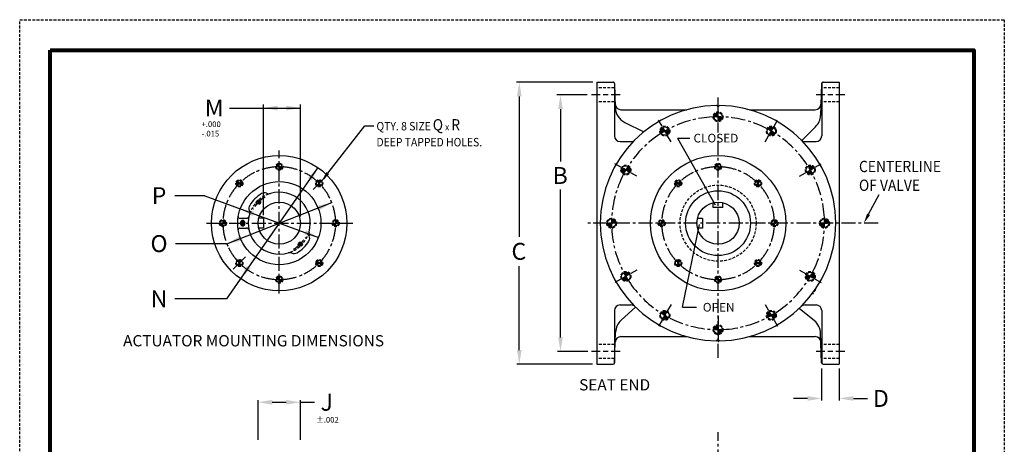
# Model space of a CAD drawing. Units: inches. Extents: x 14 to 102, y 15 to 128.
# Drawn here: x 14 to 102, y 90 to 128 of the extents above; entities that cross this region are included whole.
import ezdxf

# ---------------------------------------------------------------- set-up
doc = ezdxf.new("R2010")
doc.units = ezdxf.units.IN
doc.header["$MEASUREMENT"] = 0
doc.linetypes.add('CENTER', pattern=[2, 1.25, -0.25, 0.25, -0.25])
doc.linetypes.add('HIDDEN', pattern=[0.375, 0.25, -0.125])
for name, color, linetype in [('CENTERLINES', 2, 'CENTER'), ('HATCHLINES', 2, 'Continuous'), ('HIDDENLINES', 3, 'HIDDEN'), ('TITLEBOX-BORDER', 3, 'Continuous')]:
    doc.layers.add(name, color=color, linetype=linetype)

# ---------------------------------------------------------------- blocks, each defined once
blk = doc.blocks.new('*X12')
at = {"color": 0}
for p, q in [((21.804, 72.751), (21.81, 72.757)), ((21.806, 72.718), (21.845, 72.757)), ((21.811, 72.687), (21.881, 72.757)), ((21.817, 72.658), (21.916, 72.757)), ((21.826, 72.631), (21.952, 72.757)), ((21.836, 72.606), (21.987, 72.757)), ((21.847, 72.582), (22.022, 72.757)), ((21.86, 72.56), (22.058, 72.757)), ((21.874, 72.539), (22.093, 72.757)), ((21.89, 72.519), (22.128, 72.757)), ((21.906, 72.5), (22.164, 72.757)), ((21.924, 72.482), (22.179, 72.737)), ((21.943, 72.466), (22.179, 72.702)), ((21.963, 72.451), (22.179, 72.667)), ((21.984, 72.437), (22.18, 72.632)), ((22.007, 72.424), (22.18, 72.597)), ((22.031, 72.413), (22.181, 72.562)), ((22.057, 72.403), (22.182, 72.528)), ((22.084, 72.394), (22.183, 72.493)), ((22.113, 72.388), (22.184, 72.459)), ((22.179, 72.844), (22.398, 73.062)), ((22.179, 72.808), (22.418, 73.046)), ((22.179, 72.772), (22.436, 73.03)), ((22.18, 72.915), (22.354, 73.089)), ((22.18, 72.879), (22.376, 73.076)), ((22.181, 72.951), (22.33, 73.1)), ((22.182, 72.987), (22.305, 73.11)), ((22.183, 73.024), (22.278, 73.119)), ((22.184, 73.06), (22.249, 73.126)), ((22.185, 73.097), (22.218, 73.13)), ((22.199, 72.757), (22.454, 73.012)), ((22.234, 72.757), (22.47, 72.993)), ((22.27, 72.757), (22.486, 72.973)), ((22.305, 72.757), (22.5, 72.952)), ((22.34, 72.757), (22.512, 72.929)), ((22.376, 72.757), (22.524, 72.905)), ((22.411, 72.757), (22.533, 72.879)), ((22.447, 72.757), (22.542, 72.852)), ((22.482, 72.757), (22.548, 72.823)), ((22.517, 72.757), (22.552, 72.792)), ((22.553, 72.757), (22.554, 72.759)), ((22.144, 72.384), (22.185, 72.425)), ((22.178, 72.382), (22.186, 72.391))]:
    blk.add_line(p, q, dxfattribs=at)
blk = doc.blocks.new('*X14')
at = {"color": 0}
for p, q in [((20.05, 35.493), (20.095, 35.539)), ((20.05, 35.514), (20.074, 35.539)), ((20.05, 35.536), (20.053, 35.539)), ((20.05, 35.43), (20.158, 35.538)), ((20.05, 35.451), (20.137, 35.538)), ((20.05, 35.472), (20.116, 35.538)), ((20.05, 35.387), (20.2, 35.537)), ((20.05, 35.408), (20.179, 35.537)), ((20.05, 35.366), (20.22, 35.536)), ((20.05, 35.345), (20.241, 35.535)), ((20.05, 35.302), (20.281, 35.534)), ((20.05, 35.324), (20.261, 35.534)), ((20.058, 35.289), (20.3, 35.531)), ((20.081, 35.291), (20.298, 35.508)), ((20.107, 35.295), (20.294, 35.482)), ((20.137, 35.305), (20.284, 35.452)), ((20.178, 35.324), (20.265, 35.411))]:
    blk.add_line(p, q, dxfattribs=at)
blk = doc.blocks.new('*X15')
at = {"color": 0}
for p, q in [((19.8, 35.54), (20.049, 35.789)), ((19.801, 35.563), (20.026, 35.788)), ((19.805, 35.587), (20.002, 35.784)), ((19.812, 35.616), (19.973, 35.777)), ((19.814, 35.533), (20.05, 35.769)), ((19.827, 35.652), (19.937, 35.762)), ((19.837, 35.534), (20.05, 35.748)), ((19.859, 35.535), (20.05, 35.727)), ((19.881, 35.536), (20.05, 35.705)), ((19.903, 35.537), (20.05, 35.684)), ((19.924, 35.537), (20.05, 35.663)), ((19.946, 35.538), (20.05, 35.642)), ((19.968, 35.538), (20.05, 35.621)), ((19.989, 35.539), (20.05, 35.599)), ((20.011, 35.539), (20.05, 35.578)), ((20.032, 35.539), (20.05, 35.557))]:
    blk.add_line(p, q, dxfattribs=at)
blk = doc.blocks.new('*X16')
at = {"color": 0}
for p, q in [((21.798, 31.164), (21.821, 31.187)), ((21.8, 31.163), (21.861, 31.224)), ((21.801, 31.373), (21.814, 31.386)), ((21.801, 31.161), (21.907, 31.267)), ((21.802, 31.372), (21.823, 31.393)), ((21.802, 31.16), (21.908, 31.266)), ((21.804, 31.371), (21.83, 31.398)), ((21.804, 31.159), (21.91, 31.265)), ((21.805, 31.369), (21.836, 31.401)), ((21.805, 31.157), (21.911, 31.263)), ((21.806, 31.368), (21.842, 31.404)), ((21.806, 31.156), (21.912, 31.262)), ((21.808, 31.367), (21.847, 31.406)), ((21.808, 31.155), (21.914, 31.261)), ((21.809, 31.365), (21.851, 31.408)), ((21.809, 31.154), (21.915, 31.259)), ((21.81, 31.364), (21.855, 31.409)), ((21.811, 31.152), (21.916, 31.258)), ((21.812, 31.363), (21.859, 31.411)), ((21.812, 31.151), (21.918, 31.257)), ((21.813, 31.361), (21.863, 31.412)), ((21.814, 31.36), (21.867, 31.413)), ((21.814, 31.15), (21.919, 31.255)), ((21.815, 31.149), (21.92, 31.254)), ((21.816, 31.359), (21.871, 31.414)), ((21.817, 31.357), (21.874, 31.415)), ((21.817, 31.148), (21.922, 31.253)), ((21.818, 31.356), (21.877, 31.415)), ((21.818, 31.147), (21.923, 31.251)), ((21.819, 31.355), (21.881, 31.416)), ((21.82, 31.146), (21.924, 31.25)), ((21.821, 31.353), (21.884, 31.416)), ((21.821, 31.144), (21.926, 31.249)), ((21.822, 31.352), (21.887, 31.417)), ((21.823, 31.351), (21.89, 31.417)), ((21.823, 31.143), (21.927, 31.247)), ((21.824, 31.142), (21.928, 31.246)), ((21.825, 31.35), (21.893, 31.418)), ((21.826, 31.348), (21.896, 31.418)), ((21.826, 31.141), (21.93, 31.245)), ((21.827, 31.347), (21.898, 31.418)), ((21.828, 31.14), (21.931, 31.243)), ((21.829, 31.346), (21.901, 31.418)), ((21.829, 31.139), (21.932, 31.242)), ((21.83, 31.344), (21.904, 31.418)), ((21.831, 31.343), (21.907, 31.418)), ((21.831, 31.138), (21.933, 31.241)), ((21.833, 31.342), (21.909, 31.418)), ((21.833, 31.137), (21.935, 31.239)), ((21.834, 31.34), (21.912, 31.418)), ((21.834, 31.136), (21.936, 31.238)), ((21.835, 31.339), (21.914, 31.418)), ((21.836, 31.135), (21.937, 31.237)), ((21.837, 31.338), (21.917, 31.418)), ((21.838, 31.336), (21.919, 31.418)), ((21.838, 31.135), (21.939, 31.235)), ((21.839, 31.335), (21.922, 31.417)), ((21.84, 31.134), (21.94, 31.234)), ((21.841, 31.334), (21.924, 31.417)), ((21.841, 31.133), (21.941, 31.233)), ((21.842, 31.332), (21.926, 31.417)), ((21.843, 31.331), (21.929, 31.416)), ((21.843, 31.132), (21.943, 31.232)), ((21.845, 31.33), (21.931, 31.416)), ((21.845, 31.131), (21.944, 31.23)), ((21.846, 31.328), (21.933, 31.416)), ((21.847, 31.327), (21.936, 31.415)), ((21.847, 31.13), (21.945, 31.229)), ((21.849, 31.326), (21.938, 31.415)), ((21.849, 31.13), (21.947, 31.228)), ((21.85, 31.324), (21.94, 31.414)), ((21.851, 31.323), (21.942, 31.414)), ((21.851, 31.129), (21.948, 31.226)), ((21.853, 31.322), (21.944, 31.413)), ((21.853, 31.128), (21.949, 31.225)), ((21.854, 31.32), (21.946, 31.413)), ((21.854, 31.127), (21.951, 31.224)), ((21.855, 31.319), (21.948, 31.412)), ((21.856, 31.127), (21.952, 31.222)), ((21.857, 31.318), (21.95, 31.411)), ((21.858, 31.316), (21.952, 31.411)), ((21.858, 31.126), (21.953, 31.221)), ((21.859, 31.315), (21.954, 31.41)), ((21.86, 31.125), (21.955, 31.22)), ((21.861, 31.314), (21.956, 31.409)), ((21.862, 31.312), (21.958, 31.409)), ((21.862, 31.125), (21.956, 31.218)), ((21.863, 31.311), (21.96, 31.408)), ((21.864, 31.124), (21.957, 31.217)), ((21.865, 31.31), (21.962, 31.407)), ((21.866, 31.308), (21.964, 31.407)), ((21.867, 31.307), (21.966, 31.406)), ((21.867, 31.123), (21.959, 31.216)), ((21.869, 31.306), (21.968, 31.405)), ((21.869, 31.123), (21.96, 31.214)), ((21.87, 31.304), (21.97, 31.404)), ((21.871, 31.303), (21.971, 31.403)), ((21.871, 31.122), (21.961, 31.213)), ((21.873, 31.302), (21.973, 31.402)), ((21.873, 31.122), (21.963, 31.212)), ((21.874, 31.3), (21.975, 31.401)), ((21.875, 31.299), (21.977, 31.401)), ((21.875, 31.121), (21.964, 31.21)), ((21.876, 31.298), (21.978, 31.4)), ((21.877, 31.121), (21.965, 31.209)), ((21.878, 31.296), (21.98, 31.399)), ((21.879, 31.295), (21.982, 31.398)), ((21.879, 31.12), (21.967, 31.208)), ((21.88, 31.294), (21.983, 31.397)), ((21.882, 31.292), (21.985, 31.396)), ((21.882, 31.12), (21.968, 31.206)), ((21.883, 31.291), (21.987, 31.395)), ((21.884, 31.29), (21.988, 31.394)), ((21.884, 31.12), (21.969, 31.205)), ((21.886, 31.289), (21.99, 31.393)), ((21.886, 31.119), (21.971, 31.204)), ((21.887, 31.287), (21.991, 31.392)), ((21.888, 31.286), (21.993, 31.39)), ((21.889, 31.119), (21.972, 31.202)), ((21.89, 31.285), (21.995, 31.389)), ((21.891, 31.283), (21.996, 31.388)), ((21.891, 31.119), (21.973, 31.201)), ((21.892, 31.282), (21.998, 31.387)), ((21.894, 31.281), (21.999, 31.386)), ((21.894, 31.119), (21.975, 31.2)), ((21.895, 31.279), (22.001, 31.385)), ((21.896, 31.278), (22.002, 31.384)), ((21.896, 31.118), (21.976, 31.198)), ((21.898, 31.277), (22.003, 31.382)), ((21.899, 31.275), (22.005, 31.381)), ((21.899, 31.118), (21.977, 31.197)), ((21.9, 31.274), (22.006, 31.38)), ((21.901, 31.118), (21.979, 31.196)), ((21.902, 31.273), (22.008, 31.379)), ((21.903, 31.271), (22.009, 31.377)), ((21.904, 31.27), (21.987, 31.353)), ((21.904, 31.118), (21.98, 31.194)), ((21.906, 31.269), (21.95, 31.313)), ((21.906, 31.118), (21.981, 31.193)), ((21.909, 31.118), (21.983, 31.192)), ((21.912, 31.118), (21.984, 31.19)), ((21.914, 31.118), (21.985, 31.189)), ((21.917, 31.119), (21.987, 31.188)), ((21.92, 31.119), (21.988, 31.186)), ((21.923, 31.119), (21.989, 31.185)), ((21.926, 31.119), (21.991, 31.184)), ((21.929, 31.12), (21.992, 31.182)), ((21.932, 31.12), (21.993, 31.181)), ((21.936, 31.121), (21.994, 31.18)), ((21.939, 31.122), (21.996, 31.178)), ((21.943, 31.123), (21.997, 31.177)), ((21.946, 31.124), (21.998, 31.176)), ((21.95, 31.125), (22, 31.175)), ((21.954, 31.126), (22.001, 31.173)), ((21.958, 31.127), (22.002, 31.172)), ((21.962, 31.129), (22.004, 31.171)), ((21.967, 31.131), (22.005, 31.169)), ((21.972, 31.133), (22.006, 31.168)), ((21.977, 31.136), (22.008, 31.167)), ((21.983, 31.139), (22.009, 31.165)), ((21.991, 31.144), (22.01, 31.164)), ((22.001, 31.152), (22.012, 31.163))]:
    blk.add_line(p, q, dxfattribs=at)

msp = doc.modelspace()

# ---------------------------------------------------------------- linework, layer by layer
at = {"color": 2, "linetype": 'HIDDEN'}
msp.add_line((14.24, 127.688), (101.526, 127.688), dxfattribs=at)
at = {"color": 7}
for p, q in [((65.039, 122.138), (58.276, 122.138)), ((65.401, 122.138), (66.843, 122.138)), ((65.401, 122.138), (65.401, 97.138)), ((66.964, 122.013), (66.964, 117.388)), ((66.968, 122.018), (67.043, 119.87)), ((85.334, 122.018), (85.235, 119.197)), ((85.338, 122.013), (85.338, 117.388)), ((85.459, 122.138), (86.901, 122.138)), ((86.901, 122.138), (86.901, 97.138)), ((58.532, 120.888), (58.532, 108.437)), ((64.559, 121.013), (61.847, 121.013)), ((32.85, 119.852), (39.126, 119.852)), ((35.865, 110.356), (35.865, 120.168)), ((37.115, 119.852), (37.876, 119.852)), ((39.126, 110.237), (39.126, 120.156)), ((62.182, 119.763), (62.182, 115.121)), ((67.532, 119.701), (73.376, 119.701)), ((76.151, 119.951), (76.027, 120.076)), ((76.151, 119.951), (76.275, 120.076)), ((78.925, 119.701), (84.77, 119.701)), ((44.849, 118.26), (45.634, 118.26)), ((67.885, 118.574), (69.579, 117.748)), ((84.794, 118.186), (83.593, 116.99)), ((72.566, 117.174), (73.657, 117.174)), ((67.464, 116.888), (68.432, 116.888)), ((83.87, 116.888), (84.838, 116.888)), ((40.682, 114.563), (32.579, 102.922)), ((62.182, 99.513), (62.182, 112.623)), ((30.659, 112.063), (27.99, 112.063)), ((30.659, 112.063), (40.715, 108.366)), ((89.496, 110.429), (90.425, 112.184)), ((32.597, 107.819), (41.911, 111.458)), ((33.736, 110.076), (34.334, 110.076)), ((34.594, 110.78), (34.607, 110.745)), ((33.736, 109.201), (34.334, 109.201)), ((32.597, 107.819), (28.044, 107.819)), ((58.532, 98.388), (58.532, 105.833)), ((32.579, 102.922), (27.992, 102.922)), ((67.464, 102.388), (68.432, 102.388)), ((67.558, 101.038), (68.838, 102.19)), ((72.99, 102.184), (74.231, 102.184)), ((83.87, 102.388), (84.838, 102.388)), ((66.964, 101.888), (66.964, 97.263)), ((84.691, 100.984), (83.348, 102.079)), ((85.338, 101.888), (85.338, 97.263)), ((66.968, 97.259), (67.063, 99.976)), ((67.532, 99.576), (73.376, 99.576)), ((78.925, 99.576), (84.77, 99.576)), ((85.334, 97.259), (85.242, 99.874)), ((76.151, 99.325), (76.027, 99.201)), ((76.151, 99.325), (76.275, 99.201)), ((64.615, 98.263), (61.929, 98.263)), ((65.008, 97.138), (58.298, 97.138)), ((65.401, 97.138), (66.839, 97.138)), ((85.459, 97.138), (86.901, 97.138)), ((85.334, 96.754), (85.334, 93.912)), ((86.901, 96.741), (86.901, 93.912)), ((35.378, 90.421), (35.378, 93.933)), ((36.628, 93.753), (37.872, 93.753)), ((39.122, 90.433), (39.122, 93.933)), ((39.122, 93.753), (40.372, 93.753)), ((84.084, 94.092), (82.834, 94.092)), ((88.151, 94.092), (89.401, 94.092))]:
    msp.add_line(p, q, dxfattribs=at)
for p, q in [((41.555, 114.078), (44.849, 118.26)), ((72.566, 117.174), (75.88, 111.256)), ((75.713, 111.027), (75.713, 111.459)), ((76.588, 111.027), (75.713, 111.027)), ((76.588, 111.027), (76.588, 111.459)), ((35.865, 110.076), (35.433, 110.076)), ((35.865, 110.076), (35.865, 109.201)), ((74.765, 110.066), (74.333, 110.066)), ((74.765, 110.066), (74.765, 109.191)), ((35.865, 109.201), (35.433, 109.201)), ((72.99, 102.184), (74.502, 109.516)), ((74.765, 109.191), (74.333, 109.191))]:
    msp.add_line(p, q)
at = {"color": 7, "lineweight": 80}
msp.add_lwpolyline([(16.955, 124.973), (98.812, 124.973), (98.812, 17.505), (16.955, 17.505)], close=True, dxfattribs=at)
at = {"color": 7}
msp.add_lwpolyline([(34.013, 109.881, 0.117096), (33.939, 109.864, 0.104351), (33.872, 109.81, 0.090263), (33.829, 109.733, 0.082325), (33.813, 109.638, 0.082325), (33.829, 109.543, 0.090263), (33.872, 109.467, 0.104351), (33.939, 109.413, 0.117096), (34.013, 109.395, 0.117096), (34.087, 109.413, 0.104351), (34.154, 109.467, 0.090263), (34.197, 109.543, 0.082325), (34.213, 109.638, 0.082325), (34.197, 109.733, 0.090263), (34.154, 109.81, 0.104351), (34.087, 109.864, 0.117096)], format="xyb", close=True, dxfattribs=at)
for points in [[(34.043, 109.879, 0.071172), (33.999, 109.864, 0.104351), (33.932, 109.81, 0.090263), (33.889, 109.733, 0.082325), (33.873, 109.638, 0.082325), (33.889, 109.543, 0.090263), (33.932, 109.467, 0.104351), (33.999, 109.413, 0.071172), (34.043, 109.398, 0.117096)], [(34.074, 109.87, 0.022321), (34.061, 109.864, 0.104351), (33.994, 109.81, 0.090263), (33.951, 109.733, 0.082325), (33.935, 109.638, 0.082325), (33.951, 109.543, 0.090263), (33.994, 109.467, 0.104351), (34.061, 109.413, 0.022321), (34.074, 109.407, 0.117096)], [(34.105, 109.854, 0.0799), (34.056, 109.81, 0.090263), (34.013, 109.733, 0.082325), (33.997, 109.638, 0.082325), (34.013, 109.543, 0.090263), (34.056, 109.467, 0.0799), (34.105, 109.423, 0.117096)], [(34.136, 109.83, 0.032472), (34.118, 109.81, 0.090263), (34.075, 109.733, 0.082325), (34.059, 109.638, 0.082325), (34.075, 109.543, 0.090263), (34.118, 109.467, 0.032472), (34.136, 109.447, 0.117096)], [(34.167, 109.793, 0.068853), (34.137, 109.733, 0.082325), (34.121, 109.638, 0.082325), (34.137, 109.543, 0.068853), (34.167, 109.483, 0.104351)], [(34.198, 109.731, 0.080316), (34.183, 109.638, 0.080316), (34.198, 109.546, 0.090263)]]:
    msp.add_lwpolyline(points, format="xyb", dxfattribs=at)
for centre, radius in [((76.151, 119.076), 0.375), ((71.432, 117.811), 0.375), ((80.87, 117.811), 0.375), ((37.254, 109.638), 6), ((76.151, 109.638), 6), ((37.254, 114.638), 0.25), ((67.978, 114.357), 0.375), ((76.151, 114.638), 0.25), ((84.324, 114.357), 0.375), ((33.718, 113.174), 0.25), ((37.254, 109.638), 3.688), ((40.79, 113.174), 0.25), ((72.615, 113.174), 0.25), ((79.686, 113.174), 0.25), ((76.151, 109.638), 2.875), ((35.398, 111.495), 0.15), ((66.713, 109.638), 0.375), ((85.588, 109.638), 0.375), ((32.254, 109.638), 0.25), ((42.254, 109.638), 0.25), ((71.151, 109.638), 0.25), ((81.151, 109.638), 0.25), ((39.11, 107.782), 0.15), ((33.718, 106.103), 0.25), ((40.79, 106.103), 0.25), ((72.615, 106.103), 0.25), ((79.686, 106.103), 0.25), ((37.254, 104.638), 0.25), ((67.978, 104.92), 0.375), ((76.151, 104.638), 0.25), ((84.324, 104.92), 0.375), ((71.432, 101.465), 0.375), ((80.87, 101.465), 0.375), ((76.151, 100.201), 0.375)]:
    msp.add_circle(centre, radius, dxfattribs=at)
for centre in [(37.254, 109.638), (76.151, 109.638)]:
    msp.add_circle(centre, 1.873)
for centre, radius, start, end in [((66.839, 122.013), 0.125, 0, 90), ((66.843, 122.013), 0.125, 2, 90), ((85.459, 122.013), 0.125, 90, 178), ((85.463, 122.013), 0.125, 90, 180), ((76.151, 109.638), 10.438, 90.6821, 269.3179), ((67.532, 120.201), 0.5, 182, 270), ((68.542, 119.922), 1.5, 182, 244), ((76.151, 109.638), 10.438, 270.6821, 89.3179), ((84.77, 120.201), 0.5, 270, 358), ((83.736, 119.249), 1.5, 314.85859, 358), ((67.464, 117.388), 0.5, 180, 270), ((68.432, 117.388), 0.5, 270, 314.88383), ((83.87, 117.388), 0.5, 225.11617, 270), ((84.838, 117.388), 0.5, 270, 0), ((37.254, 109.638), 3.062, 121.06942, 148.91564), ((35.932, 111.833), 0.5, 66.8878, 121.06942), ((36.324, 112.753), 0.5, 246.8878, 286.62148), ((37.254, 109.638), 2.75, 343.37852, 106.62148), ((35.06, 110.961), 0.5, 148.91564, 201.22215), ((33.736, 110.201), 0.125, 170.91528, 270), ((34.334, 110.326), 0.25, 270, 346.75199), ((37.254, 109.638), 2.75, 163.37852, 286.62148), ((34.14, 110.568), 0.5, 343.37852, 20.76942), ((33.736, 109.076), 0.125, 90, 189.08472), ((34.334, 108.951), 0.25, 13.24801, 90), ((40.368, 108.709), 0.5, 163.37852, 203.1122), ((39.448, 108.316), 0.5, 328.93058, 23.1122), ((37.254, 109.638), 3.062, 301.08405, 328.93058), ((38.184, 106.524), 0.5, 65, 106.62148), ((38.577, 107.444), 0.5, 245, 301.08405), ((67.464, 101.888), 0.5, 90, 180), ((68.432, 101.888), 0.5, 45.11617, 90), ((83.87, 101.888), 0.5, 90, 134.88383), ((84.838, 101.888), 0.5, 360, 90), ((68.562, 99.923), 1.5, 132, 178), ((83.743, 99.821), 1.5, 2, 50.80792), ((67.532, 99.076), 0.5, 90, 178), ((84.77, 99.076), 0.5, 2, 90), ((66.839, 97.263), 0.125, 270, 360), ((66.843, 97.263), 0.125, 270, 358), ((85.459, 97.263), 0.125, 182, 270), ((85.463, 97.263), 0.125, 180, 270)]:
    msp.add_arc(centre, radius, start, end, dxfattribs=at)
for points in [[(58.324, 120.888), (58.74, 120.888), (58.532, 122.138)], [(61.974, 119.763), (62.391, 119.763), (62.182, 121.013)], [(37.115, 120.06), (37.115, 119.643), (35.865, 119.852)], [(37.876, 120.06), (37.876, 119.643), (39.126, 119.852)], [(40.128, 113.423), (39.788, 113.664), (40.682, 114.563)], [(35.034, 110.657), (34.885, 110.268), (33.793, 110.911)], [(40.829, 110.799), (40.673, 111.186), (41.911, 111.458)], [(89.367, 110.497), (89.626, 110.36), (89.084, 109.651)], [(33.693, 108.455), (33.84, 108.066), (32.597, 107.819)], [(39.475, 108.623), (39.625, 109.012), (40.715, 108.366)], [(34.369, 105.859), (34.711, 105.621), (33.826, 104.714)], [(61.974, 99.513), (62.391, 99.513), (62.182, 98.263)], [(58.324, 98.388), (58.74, 98.388), (58.532, 97.138)], [(84.084, 94.3), (84.084, 93.883), (85.334, 94.092)], [(88.151, 94.3), (88.151, 93.883), (86.901, 94.092)], [(36.628, 93.961), (36.628, 93.544), (35.378, 93.753)], [(37.872, 93.961), (37.872, 93.544), (39.122, 93.753)]]:
    msp.add_solid(points, dxfattribs=at)
msp.add_solid([(41.44, 114.169), (41.67, 113.987), (41.009, 113.388)])
at = {"layer": 'CENTERLINES', "color": 7}
for p, q in [((65.711, 121.013), (64.921, 121.013)), ((66.401, 121.013), (65.964, 121.013)), ((67.484, 121.013), (66.688, 121.013)), ((76.151, 119.576), (76.151, 120.787)), ((85.628, 121.013), (84.838, 121.013)), ((86.318, 121.013), (85.881, 121.013)), ((87.401, 121.013), (86.606, 121.013)), ((71.182, 118.244), (70.876, 118.775)), ((76.151, 118.826), (76.151, 119.326)), ((81.12, 118.244), (81.426, 118.775)), ((71.557, 117.595), (71.307, 118.028)), ((76.151, 117.888), (76.151, 118.576)), ((80.745, 117.595), (80.995, 118.028)), ((71.989, 116.848), (71.682, 117.378)), ((80.313, 116.848), (80.62, 117.378)), ((67.545, 114.607), (67.014, 114.914)), ((68.194, 114.232), (67.761, 114.482)), ((84.108, 114.232), (84.541, 114.482)), ((84.757, 114.607), (85.288, 114.914)), ((68.942, 113.801), (68.411, 114.107)), ((83.36, 113.801), (83.891, 114.107)), ((90.342, 109.638), (64.51, 109.638)), ((66.963, 109.638), (66.463, 109.638)), ((85.338, 109.638), (85.838, 109.638)), ((68.194, 105.045), (67.761, 104.795)), ((68.942, 105.476), (68.411, 105.17)), ((83.36, 105.476), (83.891, 105.17)), ((84.108, 105.045), (84.541, 104.795)), ((67.545, 104.67), (67.014, 104.363)), ((84.757, 104.67), (85.288, 104.363)), ((71.989, 102.429), (71.682, 101.898)), ((80.313, 102.429), (80.62, 101.898)), ((71.557, 101.682), (71.307, 101.249)), ((76.151, 101.388), (76.151, 100.701)), ((80.745, 101.682), (80.995, 101.249)), ((71.182, 101.032), (70.876, 100.502)), ((76.151, 100.451), (76.151, 99.951)), ((81.12, 101.032), (81.426, 100.502)), ((76.151, 99.701), (76.151, 99.088)), ((65.711, 98.263), (64.921, 98.263)), ((66.401, 98.263), (65.964, 98.263)), ((67.484, 98.263), (66.688, 98.263)), ((85.628, 98.263), (84.838, 98.263)), ((86.318, 98.263), (85.881, 98.263)), ((87.401, 98.263), (86.606, 98.263))]:
    msp.add_line(p, q, dxfattribs=at)
at = {"layer": 'CENTERLINES', "color": 7, "linetype": 'CENTER'}
for p, q in [((76.151, 97.686), (76.151, 117.888)), ((37.254, 103.398), (37.254, 116.084)), ((37.254, 114.512), (37.254, 114.765)), ((76.151, 114.512), (76.151, 114.765)), ((41.01, 113.395), (41.336, 113.72)), ((33.808, 113.084), (33.629, 113.264)), ((40.243, 112.628), (40.569, 112.953)), ((40.7, 113.084), (40.879, 113.264)), ((72.705, 113.084), (72.526, 113.264)), ((79.597, 113.084), (79.776, 113.264)), ((30.806, 109.638), (43.763, 109.638)), ((32.381, 109.638), (32.127, 109.638)), ((42.127, 109.638), (42.381, 109.638)), ((42.566, 109.638), (43.027, 109.638)), ((71.278, 109.638), (71.024, 109.638)), ((81.024, 109.638), (81.278, 109.638)), ((34.265, 106.649), (33.939, 106.323)), ((33.498, 105.882), (33.172, 105.557)), ((33.808, 106.192), (33.629, 106.013)), ((40.7, 106.192), (40.879, 106.013)), ((72.705, 106.192), (72.526, 106.013)), ((79.597, 106.192), (79.776, 106.013)), ((37.254, 104.765), (37.254, 104.512)), ((76.151, 104.765), (76.151, 104.512)), ((76.151, 66.321), (76.151, 91.099))]:
    msp.add_line(p, q, dxfattribs=at)
at = {"layer": 'CENTERLINES', "color": 7}
for centre, radius, start, end in [((76.151, 109.638), 9.438, 93.03589, 116.96411), ((76.151, 109.638), 9.438, 88.48219, 91.51781), ((76.151, 109.638), 9.438, 63.03589, 86.96411), ((76.151, 109.638), 9.438, 118.48219, 121.51781), ((76.151, 109.638), 9.438, 58.48219, 61.51781), ((76.151, 109.638), 9.438, 123.03589, 146.96411), ((76.151, 109.638), 9.438, 33.03589, 56.96411), ((37.254, 109.638), 5, 93.57584, 108.92416), ((37.254, 109.638), 5, 88.54695, 91.45305), ((37.254, 109.638), 5, 71.07584, 86.42416), ((76.151, 109.638), 9.438, 148.48219, 151.51781), ((76.151, 109.638), 5, 93.57584, 108.92416), ((76.151, 109.638), 5, 88.54695, 91.45305), ((76.151, 109.638), 5, 71.07584, 86.42416), ((76.151, 109.638), 9.438, 28.48219, 31.51781), ((37.254, 109.638), 5, 116.07584, 131.42416), ((37.254, 109.638), 5, 111.04695, 113.95305), ((37.254, 109.638), 5, 66.04695, 68.95305), ((37.254, 109.638), 5, 48.57584, 63.92416), ((76.151, 109.638), 9.438, 153.03589, 176.96411), ((76.151, 109.638), 5, 116.07584, 131.42416), ((76.151, 109.638), 5, 111.04695, 113.95305), ((76.151, 109.638), 5, 66.04695, 68.95305), ((76.151, 109.638), 5, 48.57584, 63.92416), ((76.151, 109.638), 9.438, 3.03589, 26.96411), ((37.254, 109.638), 5, 138.57584, 153.92416), ((37.254, 109.638), 5, 133.54695, 136.45305), ((37.254, 109.638), 5, 43.54695, 46.45305), ((37.254, 109.638), 5, 26.07584, 41.42416), ((76.151, 109.638), 5, 138.57584, 153.92416), ((76.151, 109.638), 5, 133.54695, 136.45305), ((76.151, 109.638), 5, 43.54695, 46.45305), ((76.151, 109.638), 5, 26.07584, 41.42416), ((37.254, 109.638), 2.625, 118.39845, 151.60155), ((37.254, 109.638), 5, 161.07584, 176.42416), ((37.254, 109.638), 5, 156.04695, 158.95305), ((37.254, 109.638), 5, 21.04695, 23.95305), ((37.254, 109.638), 5, 3.57584, 18.92416), ((76.151, 109.638), 5, 161.07584, 176.42416), ((76.151, 109.638), 5, 156.04695, 158.95305), ((76.151, 109.638), 5, 21.04695, 23.95305), ((76.151, 109.638), 5, 3.57584, 18.92416), ((37.254, 109.638), 5, 178.54695, 181.45305), ((37.254, 109.638), 5, 183.57584, 198.92416), ((37.254, 109.638), 5, 341.07584, 356.42416), ((37.254, 109.638), 5, 358.54695, 1.45305), ((76.151, 109.638), 9.438, 178.48219, 181.51781), ((76.151, 109.638), 9.438, 183.03589, 206.96411), ((76.151, 109.638), 5, 178.54695, 181.45305), ((76.151, 109.638), 5, 183.57584, 198.92416), ((76.151, 109.638), 5, 341.07584, 356.42416), ((76.151, 109.638), 5, 358.54695, 1.45305), ((76.151, 109.638), 9.438, 333.03589, 356.96411), ((76.151, 109.638), 9.438, 358.48219, 1.51781), ((37.254, 109.638), 2.625, 298.39845, 331.60155), ((37.254, 109.638), 5, 201.04695, 203.95305), ((37.254, 109.638), 5, 206.07584, 221.42416), ((37.254, 109.638), 5, 318.57584, 333.92416), ((37.254, 109.638), 5, 336.04695, 338.95305), ((76.151, 109.638), 5, 201.04695, 203.95305), ((76.151, 109.638), 5, 206.07584, 221.42416), ((76.151, 109.638), 5, 318.57584, 333.92416), ((76.151, 109.638), 5, 336.04695, 338.95305), ((37.254, 109.638), 5, 223.54695, 226.45305), ((37.254, 109.638), 5, 228.57584, 243.92416), ((37.254, 109.638), 5, 296.07584, 311.42416), ((37.254, 109.638), 5, 313.54695, 316.45305), ((76.151, 109.638), 5, 223.54695, 226.45305), ((76.151, 109.638), 5, 228.57584, 243.92416), ((76.151, 109.638), 5, 296.07584, 311.42416), ((76.151, 109.638), 5, 313.54695, 316.45305), ((37.254, 109.638), 5, 246.04695, 248.95305), ((37.254, 109.638), 5, 251.07584, 266.42416), ((37.254, 109.638), 5, 273.57584, 288.92416), ((37.254, 109.638), 5, 291.04695, 293.95305), ((76.151, 109.638), 9.438, 208.48219, 211.51781), ((76.151, 109.638), 5, 246.04695, 248.95305), ((76.151, 109.638), 5, 251.07584, 266.42416), ((76.151, 109.638), 5, 273.57584, 288.92416), ((76.151, 109.638), 5, 291.04695, 293.95305), ((76.151, 109.638), 9.438, 328.48219, 331.51781), ((37.254, 109.638), 5, 268.54695, 271.45305), ((76.151, 109.638), 9.438, 213.03589, 236.96411), ((76.151, 109.638), 5, 268.54695, 271.45305), ((76.151, 109.638), 9.438, 303.03589, 326.96411), ((76.151, 109.638), 9.438, 238.48219, 241.51781), ((76.151, 109.638), 9.438, 298.48219, 301.51781), ((76.151, 109.638), 9.438, 243.03589, 266.96411), ((76.151, 109.638), 9.438, 273.03589, 296.96411), ((76.151, 109.638), 9.438, 268.48219, 271.51781)]:
    msp.add_arc(centre, radius, start, end, dxfattribs=at)
at = {"layer": 'HIDDENLINES', "color": 7}
for p, q in [((66.964, 121.638), (65.401, 121.638)), ((86.901, 121.638), (85.32, 121.638)), ((66.964, 120.388), (65.401, 120.388)), ((86.901, 120.388), (85.277, 120.388)), ((84.776, 103.768), (84.516, 103.318)), ((66.964, 98.888), (65.401, 98.888)), ((86.901, 98.888), (85.277, 98.888)), ((66.964, 97.638), (65.401, 97.638)), ((86.901, 97.638), (85.32, 97.638))]:
    msp.add_line(p, q, dxfattribs=at)
for centre, radius in [((76.151, 119.076), 0.438), ((71.432, 117.811), 0.438), ((80.87, 117.811), 0.438), ((37.254, 114.638), 0.312), ((67.978, 114.357), 0.438), ((76.151, 114.638), 0.312), ((84.324, 114.357), 0.438), ((33.718, 113.174), 0.312), ((40.79, 113.174), 0.312), ((72.615, 113.174), 0.312), ((79.686, 113.174), 0.312), ((76.151, 109.638), 3.375), ((35.398, 111.495), 0.188), ((66.713, 109.638), 0.438), ((85.588, 109.638), 0.438), ((32.254, 109.638), 0.312), ((42.254, 109.638), 0.312), ((71.151, 109.638), 0.312), ((81.151, 109.638), 0.312), ((39.11, 107.782), 0.188), ((33.718, 106.103), 0.312), ((40.79, 106.103), 0.312), ((72.615, 106.103), 0.312), ((79.686, 106.103), 0.312), ((37.254, 104.638), 0.312), ((67.978, 104.92), 0.438), ((76.151, 104.638), 0.312), ((84.324, 104.92), 0.438), ((71.432, 101.465), 0.438), ((80.87, 101.465), 0.438), ((76.151, 100.201), 0.438)]:
    msp.add_circle(centre, radius, dxfattribs=at)
for start, end in [(110.39404, 159.55946), (290.44054, 339.55946)]:
    msp.add_arc((37.254, 109.638), 2.75, start, end, dxfattribs=at)
at = {"layer": 'TITLEBOX-BORDER', "color": 2, "linetype": 'HIDDEN'}
for p, q in [((14.24, 14.79), (14.24, 127.688)), ((101.526, 127.688), (101.526, 14.79))]:
    msp.add_line(p, q, dxfattribs=at)

# ---------------------------------------------------------------- block references
at = {"layer": 'HATCHLINES', "color": 7}
for name, p, rotation in [('*X12', (3.394, 141.255), 270), ('*X12', (-2.667, 100.64), 299.9999999999999), ('*X12', (28.95, 173.398), 240), ('*X12', (12.392, 62.437), 329.9999999999996), ('*X12', (67.153, 188.456), 210.0000000000002), ('*X15', (1.482, 102.222), 314.9999999999994), ('*X15', (40.379, 102.222), 314.9999999999994), ('*X15', (44.671, 73.867), 44.99999999999939), ('*X14', (44.671, 73.867), 44.99999999999939), ('*X14', (1.482, 102.222), 314.9999999999994), ('*X15', (83.568, 73.867), 44.99999999999939), ('*X14', (83.568, 73.867), 44.99999999999939), ('*X14', (40.379, 102.222), 314.9999999999994), ('*X16', (57.304, 142.763), 180), ('*X12', (107.767, 182.396), 180), ('*X15', (67.793, 89.588), 89.99999999999919), ('*X14', (67.793, 89.588), 89.99999999999919), ('*X14', (6.715, 129.688), 269.9999999999992), ('*X15', (6.715, 129.688), 269.9999999999992), ('*X15', (106.69, 89.588), 89.99999999999919), ('*X14', (106.69, 89.588), 89.99999999999919), ('*X14', (45.612, 129.688), 269.9999999999992), ('*X15', (45.612, 129.688), 269.9999999999992), ('*X14', (73.026, 117.055), 134.9999999999994), ('*X15', (73.026, 117.055), 134.9999999999994), ('*X14', (29.837, 145.41), 224.9999999999994), ('*X15', (29.837, 145.41), 224.9999999999994), ('*X14', (111.923, 117.055), 134.9999999999994), ('*X15', (111.923, 117.055), 134.9999999999994), ('*X14', (68.734, 145.41), 224.9999999999994), ('*X15', (68.734, 145.41), 224.9999999999994), ('*X14', (57.304, 140.177), 179.9999999999992), ('*X12', (85.149, 30.821), 30.00000000000029), ('*X14', (96.201, 140.177), 179.9999999999992), ('*X12', (139.91, 156.84), 149.9999999999997), ('*X15', (57.304, 140.177), 179.9999999999992), ('*X15', (96.201, 140.177), 179.9999999999992), ('*X12', (123.352, 45.879), 59.99999999999999), ('*X12', (154.969, 118.636), 120), ('*X12', (148.908, 78.022), 90)]:
    msp.add_blockref(name, p, dxfattribs=dict(at, rotation=rotation))
for name, p in [('*X15', (17.204, 79.099)), ('*X14', (17.204, 79.099)), ('*X15', (56.101, 79.099)), ('*X14', (56.101, 79.099)), ('*X12', (44.534, 36.881)), ('*X16', (17.204, 76.514))]:
    msp.add_blockref(name, p, dxfattribs=at)

# ---------------------------------------------------------------- texts
at = {"color": 7, "char_height": 1.5, "attachment_point": 5}
for s, insert in [('\\A1;M', (31.479, 119.852)), ('\\A1;B', (62.156, 113.868)), ('\\A1;C', (58.488, 107.139)), ('\\A1;J', (41.459, 93.753)), ('\\A1;D', (90.589, 94.092))]:
    msp.add_mtext(s, dxfattribs=dict(at, insert=insert))
at = {"attachment_point": 1}
for s, insert, char_height, width in [('{\\H1.2x;\\W0.9;\\T0.9;QTY. 8 SIZE\\H0.83333x; \\H1.6x;Q\\H0.625x; x \\H1.6x;R\\H0.75x;\\PDEEP TAPPED HOLES\\T0.95;.}', (45.869, 118.867), 0.625, 11.74196), ('+.000\\P-.015', (30.364, 118.665), 0.5, 1.16598), ('CLOSED', (73.977, 117.565), 0.7662, 4.71206), ('OPEN', (74.799, 102.566), 0.7662, 3.19759), ('%%P.002', (40.514, 92.449), 0.5, 1.16598)]:
    msp.add_mtext(s, dxfattribs=dict(at, insert=insert, char_height=char_height, width=width))
at = {"color": 7, "char_height": 1, "attachment_point": 1}
for s, insert, width in [('{\\W0.9;\\T0.95;CENTERLINE\\POF VALVE}', (88.642, 115.168), 8.37118), ('ACTUATOR MOUNTING DIMENSIONS', (23.409, 99.711), 27.0142), ('SEAT END', (63.832, 95.802), 8.56886)]:
    msp.add_mtext(s, dxfattribs=dict(at, insert=insert, width=width))
at = {"char_height": 1.5, "attachment_point": 5}
for s, insert in [('\\A1;P', (26.593, 112.076)), ('\\A1;O', (26.593, 107.827)), ('\\A1;N', (26.593, 102.933))]:
    msp.add_mtext(s, dxfattribs=dict(at, insert=insert))

doc.saveas('drawing.dxf')
